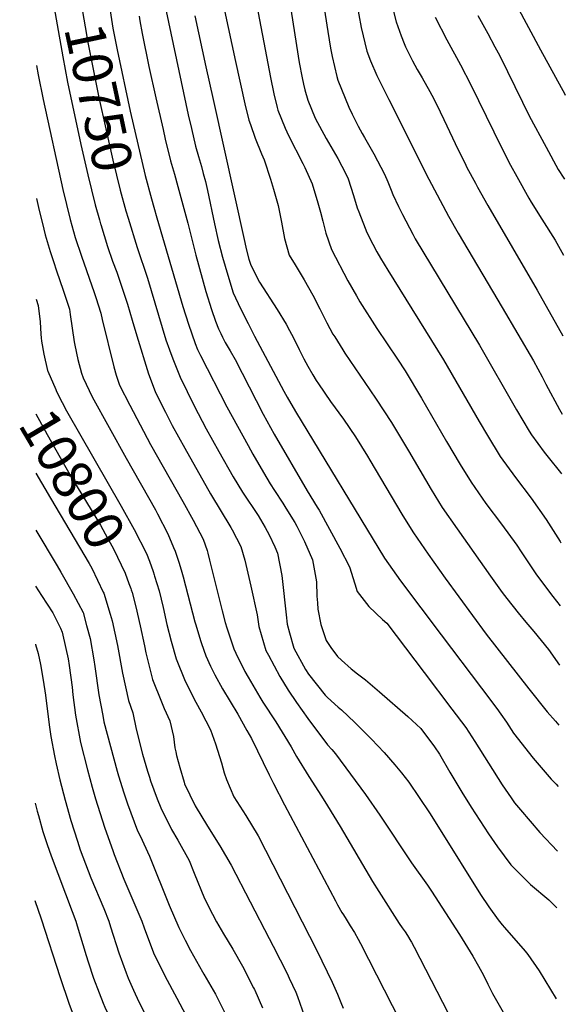
# Model space of a CAD drawing. Units: inches. Extents: x 2635180 to 2635602, y 1463913 to 1469173.
# Drawn here: x 2635180 to 2635576, y 1465940 to 1466655 of the extents above; entities that cross this region are included whole.
import ezdxf
from ezdxf.enums import TextEntityAlignment as Align

# ---------------------------------------------------------------- set-up
doc = ezdxf.new("R2010")
doc.units = ezdxf.units.IN
doc.header["$MEASUREMENT"] = 0
doc.layers.add('tile_2909_09_contour_10ft', color=223, linetype='Continuous')
doc.styles.add('Arial', font='arial.ttf')

msp = doc.modelspace()

# ---------------------------------------------------------------- linework, layer by layer
at = {"layer": 'tile_2909_09_contour_10ft'}
for points, elevation in [([(2635220.78, 1466686.83), (2635221.19, 1466684.93), (2635223.2, 1466673.74), (2635229.59, 1466637.16), (2635237.4, 1466598.31), (2635247.58, 1466552.89), (2635252.83, 1466530.97), (2635256.94, 1466516.07), (2635258.57, 1466510.76)], 10750), ([(2635239.85, 1466690.88), (2635241.85, 1466682.35), (2635243.75, 1466672.71), (2635247.6, 1466648.81), (2635250.62, 1466633), (2635260.16, 1466588.54), (2635271.07, 1466541.65), (2635275.6, 1466524.65), (2635277.35, 1466518.58)], 10740), ([(2635201.56, 1466682.75), (2635211.1, 1466627.91), (2635214.55, 1466609.51), (2635224.28, 1466564.25), (2635229.33, 1466542.21), (2635234.66, 1466520.33), (2635237.76, 1466509.56), (2635238.63, 1466506.52)], 10760), ([(2635531.99, 1466682.01), (2635558.03, 1466633.05), (2635575.8, 1466600.83), (2635576.16, 1466600.11)], 10620), ([(2635282.79, 1466677.25), (2635302.25, 1466585.83), (2635304.55, 1466575.83), (2635307.53, 1466562.99), (2635309.64, 1466555.58), (2635311.81, 1466548.2), (2635313.2, 1466543.14), (2635314.72, 1466537.38), (2635316.27, 1466530.7), (2635321.38, 1466506.56), (2635324.08, 1466494.48), (2635327.21, 1466482.36), (2635331.04, 1466469.19), (2635335.02, 1466456.42), (2635340.28, 1466445.08), (2635345.76, 1466434.11), (2635350.49, 1466425.11), (2635371.65, 1466385), (2635374.14, 1466380.66), (2635380.21, 1466370.37), (2635444.86, 1466263.76), (2635456.41, 1466247.25), (2635485.97, 1466207.99), (2635515.34, 1466169.39), (2635526.45, 1466154.58), (2635529.38, 1466150.41), (2635533.34, 1466144.65), (2635538.59, 1466136.73), (2635552.93, 1466118.38), (2635565.98, 1466103.14), (2635567.73, 1466101.31), (2635569.57, 1466099.55), (2635571.01, 1466097.94)], 10720), ([(2635326.04, 1466674.19), (2635336.55, 1466624.44), (2635343.34, 1466593.86), (2635346.3, 1466582.01), (2635347.38, 1466578.84), (2635350.94, 1466568.8), (2635355.59, 1466557.33), (2635357.42, 1466553.09), (2635362.04, 1466538.93), (2635364.17, 1466531.85), (2635367.55, 1466519.93), (2635368.53, 1466515.1), (2635369.89, 1466507.88), (2635372.24, 1466495.82), (2635375.62, 1466483.9), (2635379.93, 1466476.91), (2635386.38, 1466465.91), (2635392.75, 1466454.81), (2635397.9, 1466444.78), (2635403, 1466434.67), (2635407.38, 1466426.47), (2635408.63, 1466424.42), (2635414.46, 1466415.12), (2635416.09, 1466412.53), (2635434.06, 1466386.06), (2635438.79, 1466379.14), (2635449.82, 1466362.21), (2635462.17, 1466341.78), (2635478.72, 1466313.62), (2635486.79, 1466300.59), (2635497.65, 1466285.13), (2635521.81, 1466250.75), (2635530.28, 1466238.78), (2635533.69, 1466234.35), (2635541.88, 1466223.98), (2635547.55, 1466217.29), (2635553.26, 1466210.36), (2635563.84, 1466197.38), (2635571.91, 1466186.09)], 10700), ([(2635350.12, 1466675.42), (2635362.01, 1466612.97), (2635364.44, 1466600.94), (2635366.85, 1466591.11), (2635367.38, 1466589.09), (2635372.65, 1466576.09), (2635375.2, 1466570.71), (2635385.44, 1466550.51), (2635386.86, 1466547.58), (2635392.28, 1466535.59), (2635394.34, 1466529.13), (2635396, 1466523.66), (2635398.4, 1466515.12), (2635399.96, 1466508.6), (2635402.29, 1466499.72), (2635406.36, 1466487.89), (2635418.14, 1466465.13), (2635424.37, 1466454.34), (2635427.02, 1466449.98), (2635439.32, 1466430.58), (2635454.37, 1466408.35), (2635459.82, 1466399.79), (2635471.68, 1466379.89), (2635489.97, 1466348.38), (2635499.81, 1466331.85), (2635507.72, 1466318.97), (2635518.5, 1466303.44), (2635529.77, 1466288.34), (2635540.9, 1466273.12), (2635544.06, 1466268.44), (2635551.42, 1466257.36), (2635554.84, 1466252.39), (2635562.42, 1466242.02), (2635567.06, 1466235.88), (2635572.35, 1466229.23)], 10690), ([(2635399.22, 1466674.29), (2635403.67, 1466646.32), (2635405.66, 1466634.28), (2635406.74, 1466628.08), (2635410.28, 1466613.61), (2635410.98, 1466611.01), (2635419.01, 1466591.23), (2635421.34, 1466586.33), (2635425.65, 1466577.57), (2635428.55, 1466572.24), (2635430.22, 1466569.3), (2635437.09, 1466557.56), (2635444.92, 1466542.78), (2635447.23, 1466537.04), (2635449.65, 1466530.98), (2635450.81, 1466527.91), (2635455.02, 1466519.2), (2635457.9, 1466513.31), (2635465.3, 1466499.16), (2635467.15, 1466495.78), (2635513.77, 1466418.55), (2635540.79, 1466371.5), (2635549.93, 1466356.05), (2635551.72, 1466353.42), (2635560.83, 1466340.62), (2635563.68, 1466336.99), (2635572.6, 1466325.96), (2635573.34, 1466324.98)], 10670), ([(2635376.11, 1466667.02), (2635382.87, 1466623.7), (2635384.96, 1466612.73), (2635385.91, 1466608.15), (2635386.94, 1466603.99), (2635389.18, 1466596.4), (2635394.57, 1466583.36), (2635402.42, 1466568.67), (2635410.88, 1466553.98), (2635416.62, 1466542.82), (2635418.46, 1466539.17), (2635422.38, 1466527.26), (2635425.08, 1466518.2), (2635426.14, 1466515.34), (2635430.68, 1466503.52), (2635432, 1466500.35), (2635436.3, 1466491.77), (2635439.32, 1466486.15), (2635441.97, 1466481.57), (2635447.22, 1466472.9), (2635487.8, 1466407.74), (2635513.62, 1466363.04), (2635519.61, 1466352.89), (2635528.92, 1466337.59), (2635540.01, 1466322.34), (2635551.36, 1466307.31), (2635562.31, 1466291.92), (2635572.4, 1466275.79), (2635572.82, 1466274.89)], 10680), ([(2635424.53, 1466667.65), (2635427.97, 1466649.31), (2635432.03, 1466632.05), (2635434.75, 1466625.04), (2635439.21, 1466614.24), (2635447.86, 1466596.88), (2635477.04, 1466538.99), (2635491.38, 1466512.05), (2635498.28, 1466499.82), (2635530.41, 1466445.73), (2635553.07, 1466407.03), (2635559.26, 1466395.48), (2635562.08, 1466390.2), (2635571.92, 1466371.72), (2635573.78, 1466368.43)], 10660), ([(2635450.16, 1466665.7), (2635453.21, 1466653.24), (2635457.01, 1466643.05), (2635459.07, 1466637.54), (2635460.04, 1466635.07), (2635465.24, 1466625.04), (2635468.64, 1466618.66), (2635472.21, 1466612.54), (2635477.69, 1466602.72), (2635479.15, 1466600.04), (2635482.5, 1466593.48), (2635488.04, 1466582.49), (2635498.45, 1466560.37), (2635503.13, 1466550.79), (2635504.72, 1466547.53), (2635510.84, 1466536.06), (2635512.44, 1466533.11), (2635519.81, 1466519.83), (2635555.83, 1466458.29), (2635574.36, 1466425.13)], 10650), ([(2635512.52, 1466657.98), (2635519.8, 1466644.83), (2635525.02, 1466635.18), (2635528.56, 1466628.59), (2635544.99, 1466595.02), (2635550.02, 1466584.95), (2635562.19, 1466562.22), (2635571.09, 1466546.12), (2635575.02, 1466539.86), (2635575.53, 1466539)], 10630), ([(2635266.54, 1466657.39), (2635267.06, 1466654.03), (2635268.68, 1466644.77), (2635273.69, 1466620.96), (2635278.76, 1466598), (2635283.98, 1466575.13), (2635285.6, 1466568.2), (2635289.33, 1466552.34), (2635292.21, 1466542.58), (2635294.81, 1466533.83), (2635301.88, 1466507.1), (2635307.75, 1466483.84), (2635315.11, 1466457.51), (2635319.17, 1466444.32), (2635322.02, 1466435.86), (2635324.32, 1466430.4), (2635325.85, 1466426.85), (2635327.07, 1466424.19), (2635329.06, 1466420.44), (2635332.64, 1466414.23), (2635336.34, 1466408.08), (2635356.7, 1466368.38), (2635364.77, 1466353.73), (2635388.63, 1466312.63), (2635395.99, 1466300.8), (2635397.25, 1466298.63), (2635412.31, 1466271.05), (2635419.47, 1466257.32), (2635423.33, 1466245.15), (2635424.86, 1466239.48), (2635433.55, 1466228.56), (2635443.27, 1466219.27), (2635446.57, 1466216.49), (2635473.58, 1466180.73), (2635493.78, 1466153.99), (2635503.86, 1466140.62), (2635510.46, 1466130.5), (2635530.26, 1466099.2), (2635536.72, 1466089.7), (2635539.31, 1466085.97), (2635543.51, 1466080.9), (2635557.75, 1466064.43), (2635570.52, 1466050.94)], 10730), ([(2635307.13, 1466657.63), (2635315.16, 1466620.71), (2635320.4, 1466596.96), (2635343.33, 1466493.02), (2635344.33, 1466488.5), (2635346.38, 1466480.91), (2635347.72, 1466476.51), (2635353.95, 1466464.32), (2635366.75, 1466444.4), (2635373.4, 1466433.62), (2635375.86, 1466429.08), (2635378.69, 1466423.73), (2635382.8, 1466415.41), (2635386.28, 1466408.45), (2635389.16, 1466403.16), (2635392.78, 1466396.93), (2635395.22, 1466392.85), (2635396.84, 1466390.41), (2635405.72, 1466377.56), (2635415.01, 1466364.68), (2635423.79, 1466351.9), (2635432.51, 1466337.77), (2635434.26, 1466334.92), (2635457.31, 1466295.75), (2635461.79, 1466288.61), (2635465.84, 1466282.19), (2635476.49, 1466266.54), (2635488.83, 1466249.09), (2635518.68, 1466208.6), (2635549.61, 1466168.89), (2635562.97, 1466152.15), (2635569.13, 1466145.22), (2635571.46, 1466142.4)], 10710), ([(2635481.64, 1466656.67), (2635490.1, 1466640.13), (2635500.02, 1466621.98), (2635507.55, 1466607.57), (2635529.77, 1466562.11), (2635536.29, 1466549.28), (2635540.85, 1466540.88), (2635549.58, 1466525.24), (2635551.29, 1466522.29), (2635559.04, 1466509.95), (2635568.71, 1466494.77), (2635574.96, 1466483.78)], 10640), ([(2635192.14, 1466621.5), (2635193.26, 1466614.92), (2635196.77, 1466596.8), (2635211.1, 1466531.53), (2635216.52, 1466509.71), (2635220.21, 1466496.76), (2635224.62, 1466483.11), (2635233.97, 1466456.69), (2635235.19, 1466453.02), (2635238.82, 1466441.78), (2635239.8, 1466437.15), (2635248.11, 1466402.83), (2635249.99, 1466396.66), (2635252.35, 1466389.47), (2635259.73, 1466374.8), (2635274.89, 1466346.36), (2635298.34, 1466304.83), (2635305.81, 1466291.25), (2635313.19, 1466277.49), (2635315.9, 1466269.38), (2635316.51, 1466267.42), (2635317.63, 1466262.26), (2635326.8, 1466225.36), (2635329.18, 1466216.99), (2635330.32, 1466213.2), (2635332.67, 1466205.83), (2635335.5, 1466197.93), (2635336.74, 1466194.73), (2635343.39, 1466181.5), (2635345.76, 1466177.33), (2635354.29, 1466162.78), (2635356.55, 1466159.12), (2635365.85, 1466144.76), (2635377.15, 1466126.8), (2635381, 1466119.61), (2635389.75, 1466105.1), (2635398.97, 1466090.89), (2635403.54, 1466083.95), (2635412.7, 1466068.92), (2635436.05, 1466028.86), (2635440.64, 1466021.56), (2635455.56, 1465998.27), (2635457.66, 1465995.21), (2635459.78, 1465992.2), (2635461.58, 1465989.57), (2635464.07, 1465985.53), (2635464.49, 1465984.75), (2635466.43, 1465981.09), (2635495.23, 1465925.16)], 10770), ([(2635191.94, 1466525.1), (2635193.46, 1466518.49), (2635197.41, 1466502.66), (2635198.44, 1466498.61), (2635202.08, 1466486.4), (2635204.28, 1466479.19), (2635206.57, 1466472.47), (2635211.43, 1466458.49), (2635216.09, 1466444.54), (2635216.57, 1466440.81), (2635219.49, 1466420.9), (2635219.86, 1466418.55), (2635222.05, 1466408.09), (2635224.83, 1466398.19), (2635225.83, 1466394.83), (2635232.45, 1466381), (2635257.1, 1466336.32), (2635278.38, 1466298.89), (2635280.02, 1466295.82), (2635287.36, 1466281.52), (2635291.61, 1466271.53), (2635292.68, 1466268.78), (2635295.38, 1466260.8), (2635297.07, 1466255.18), (2635298.55, 1466250.1), (2635307.07, 1466217.55), (2635307.76, 1466215.19), (2635311.19, 1466204.03), (2635311.97, 1466201.7), (2635314.93, 1466192.89), (2635318.46, 1466185.28), (2635321.54, 1466178.89), (2635327.17, 1466168.92), (2635338.25, 1466150.37), (2635344.89, 1466138.58), (2635348.15, 1466132.69), (2635361.16, 1466106.31), (2635364.2, 1466099.95), (2635372.27, 1466084.64), (2635409.16, 1466014.83), (2635410.75, 1466011.95), (2635413.85, 1466006.43), (2635414.95, 1466004.63), (2635416.86, 1466001.54), (2635419.97, 1465996.69), (2635422.95, 1465991.79), (2635425.72, 1465986.95), (2635427.41, 1465983.89), (2635456.16, 1465927.34)], 10780), ([(2635277.35, 1466518.58), (2635279.53, 1466510.99), (2635298.46, 1466446.64), (2635302.49, 1466433.59), (2635307.4, 1466419.65), (2635309.05, 1466415.33), (2635311.14, 1466410.84), (2635330.33, 1466373.71), (2635345.75, 1466345.6), (2635349.3, 1466339.3), (2635356.96, 1466325.93), (2635361.69, 1466317.74), (2635364.9, 1466312.82), (2635370.93, 1466303.62), (2635373.27, 1466300.12), (2635379.71, 1466289.6), (2635381.15, 1466286.95), (2635386.64, 1466275.92), (2635392.62, 1466262.42), (2635395.38, 1466246.65), (2635395.77, 1466236.25), (2635396.04, 1466231.28), (2635396.35, 1466226.69), (2635398.6, 1466215.56), (2635402.42, 1466203.86), (2635405.81, 1466198.9), (2635410.7, 1466192.3), (2635413.51, 1466189.72), (2635420.62, 1466183.32), (2635425.27, 1466179.74), (2635431.11, 1466175.27), (2635441.27, 1466166.68), (2635461.89, 1466148.77), (2635471.22, 1466139.93), (2635481.26, 1466126.65), (2635484.7, 1466121.3), (2635492.37, 1466108.38), (2635500.98, 1466093.79), (2635507.78, 1466082.82), (2635520.34, 1466063.55), (2635526.89, 1466054.12), (2635536.49, 1466040.97), (2635550.76, 1466026.69), (2635564.29, 1466015.56), (2635570.1, 1466009.65)], 10740), ([(2635258.57, 1466510.76), (2635265.15, 1466489.44), (2635272.7, 1466467.06), (2635286.08, 1466422.41), (2635288.55, 1466415.05), (2635291, 1466408.47), (2635296.34, 1466395.22), (2635306.55, 1466374.42), (2635315.39, 1466357.67), (2635324.57, 1466341.23), (2635334.98, 1466322.81), (2635341.75, 1466311.74), (2635353.02, 1466294.66), (2635358.21, 1466286.07), (2635361.12, 1466280.76), (2635365.1, 1466271.98), (2635367.05, 1466267.27), (2635370.17, 1466251.23), (2635370.46, 1466248.92), (2635373.35, 1466222.59), (2635374.21, 1466215.77), (2635375.8, 1466209.48), (2635378.95, 1466198.27), (2635387.52, 1466182.84), (2635389.71, 1466179.44), (2635401.69, 1466164.19), (2635403.41, 1466162.55), (2635411.2, 1466155.51), (2635413.49, 1466153.63), (2635423.26, 1466144.33), (2635435.35, 1466132.24), (2635444.61, 1466122.69), (2635452.36, 1466113.58), (2635457.11, 1466107.92), (2635462.48, 1466101.08), (2635477.6, 1466078.84), (2635485.14, 1466066.32), (2635514.61, 1466019.5), (2635520.69, 1466010.48), (2635527.38, 1466000.92), (2635530.21, 1465997.48), (2635532.06, 1465995.54), (2635546.95, 1465978.24), (2635548.95, 1465975.77), (2635557.17, 1465963.94), (2635569.42, 1465943.74)], 10750), ([(2635238.63, 1466506.52), (2635238.77, 1466506.04), (2635243.7, 1466490.2), (2635247.36, 1466479.41), (2635250.29, 1466471.47), (2635256.81, 1466452.68), (2635258.16, 1466448.13), (2635261.53, 1466436.6), (2635264.84, 1466425.16), (2635273.48, 1466397.7), (2635274.58, 1466394.59), (2635278.6, 1466384.17), (2635285.69, 1466369.84), (2635290.66, 1466360.12), (2635299.69, 1466343.65), (2635318.4, 1466310.48), (2635333.29, 1466286.04), (2635334.27, 1466284.25), (2635340.48, 1466272.31), (2635343.35, 1466262.33), (2635347.78, 1466243.49), (2635352.31, 1466222.6), (2635353.66, 1466214.05), (2635358.64, 1466196.57), (2635360.45, 1466193.16), (2635368.69, 1466177.68), (2635374.92, 1466167.95), (2635380.98, 1466158.97), (2635389.18, 1466147.29), (2635403.37, 1466128.14), (2635406.51, 1466124.72), (2635409.18, 1466121.58), (2635431.01, 1466091.95), (2635441.47, 1466077.12), (2635464.53, 1466042.38), (2635476.11, 1466026.09), (2635479.05, 1466021.92), (2635499.39, 1465990.27), (2635508.97, 1465974.61), (2635513.16, 1465967.4), (2635516.69, 1465960.82), (2635519.98, 1465954.22), (2635523.36, 1465947.63), (2635530.92, 1465933.92)], 10760), ([(2635191.79, 1466451.9), (2635193.28, 1466447.3), (2635194.7, 1466435.52), (2635195.09, 1466426.48), (2635195.32, 1466423.83), (2635195.62, 1466421.26), (2635197.39, 1466411.97), (2635200.1, 1466400.12), (2635200.13, 1466400.02), (2635200.3, 1466399.6), (2635205.97, 1466386.2)], 10790), ([(2635205.97, 1466386.2), (2635206.26, 1466385.5), (2635207.43, 1466382.96), (2635213.91, 1466370.72), (2635253.58, 1466301.49), (2635263, 1466284.54), (2635271.83, 1466267.03), (2635274.07, 1466261.45), (2635276.85, 1466254.01), (2635277.57, 1466251.72)], 10790), ([(2635191.63, 1466368.46), (2635199.89, 1466353.57), (2635212.43, 1466331.22), (2635218.2, 1466321.23), (2635238.49, 1466287.6), (2635242.03, 1466281.35), (2635247.95, 1466270.5), (2635256.49, 1466252.72), (2635259.17, 1466245.41), (2635260.53, 1466241.66)], 10800), ([(2635191.54, 1466325.55), (2635202.16, 1466307.24), (2635230.31, 1466259.93), (2635232.24, 1466256.48), (2635240.57, 1466239.07)], 10810), ([(2635191.46, 1466284.14), (2635207.15, 1466258.08), (2635209.68, 1466253.67), (2635218.8, 1466237.8), (2635225.91, 1466224.19), (2635228.46, 1466214.81), (2635230.92, 1466205.36), (2635233.61, 1466189.98), (2635234.32, 1466185.03), (2635237.32, 1466164.39), (2635240.12, 1466149.33), (2635240.97, 1466144.84), (2635250.75, 1466108.94), (2635251.66, 1466105.69), (2635255.52, 1466093.32), (2635258.17, 1466085.2), (2635265.53, 1466065.56), (2635267.32, 1466062), (2635274.12, 1466047.32), (2635288.3, 1466011.76), (2635295.46, 1465995.49), (2635300.02, 1465986.3), (2635303.82, 1465978.85), (2635312.52, 1465963.26), (2635313.56, 1465961.5), (2635322.03, 1465947.05), (2635330.42, 1465930.45)], 10820), ([(2635277.57, 1466251.72), (2635277.88, 1466250.73), (2635281.09, 1466240.02), (2635284.16, 1466227.81), (2635286.74, 1466215.61), (2635289.86, 1466203.39), (2635293.49, 1466190.63), (2635300.13, 1466174.47), (2635307.83, 1466159.23), (2635311.76, 1466152.14), (2635318.53, 1466138.95), (2635322.03, 1466128.9), (2635326.43, 1466115.11), (2635328.34, 1466107.86), (2635329.98, 1466102.95), (2635335.29, 1466090.3), (2635344.19, 1466076.76), (2635353.03, 1466062.11), (2635395.75, 1465978.73), (2635406.82, 1465955.68), (2635410.72, 1465946.97), (2635413.15, 1465940.99), (2635414.77, 1465936.94)], 10790), ([(2635191.37, 1466243.32), (2635195.8, 1466236.58), (2635204, 1466223.99), (2635209.42, 1466212.89), (2635210.75, 1466210.06), (2635211.23, 1466207.92), (2635215.07, 1466190.58), (2635215.75, 1466185.88), (2635217.87, 1466170.15), (2635218.56, 1466164.39), (2635220.39, 1466149.62), (2635223.89, 1466129.95), (2635229.03, 1466110.05), (2635232.42, 1466097.49), (2635234.87, 1466088.9), (2635241.4, 1466068.42), (2635247.66, 1466050.72), (2635248.48, 1466048.51), (2635255.6, 1466030.63), (2635268.62, 1466000.04), (2635270.23, 1465995.26), (2635277.1, 1465977.13), (2635285.36, 1465960.39), (2635294.04, 1465944.07), (2635302.58, 1465927.61)], 10830), ([(2635240.57, 1466239.07), (2635240.97, 1466238.24), (2635245.57, 1466223.13), (2635246.99, 1466218.21), (2635250.84, 1466200.24), (2635254.57, 1466180.1), (2635258.86, 1466160.44), (2635261.93, 1466151.49), (2635264.33, 1466139.46), (2635269.14, 1466121.26), (2635272.68, 1466109.11), (2635274.01, 1466104.74), (2635274.89, 1466101.91), (2635279.72, 1466088.95), (2635282.24, 1466082.27), (2635290.1, 1466066.6), (2635294.7, 1466058.91), (2635302.88, 1466044.08), (2635306.63, 1466034.92), (2635314.13, 1466016.57), (2635319.89, 1466005.08), (2635322.78, 1465999.56), (2635327.89, 1465990.93), (2635334.58, 1465979.72), (2635341.67, 1465967.4), (2635349.73, 1465951.7), (2635350.37, 1465950.4), (2635350.56, 1465950.02), (2635356.12, 1465937)], 10810), ([(2635260.53, 1466241.66), (2635260.9, 1466240.63), (2635261.51, 1466238.68), (2635264.27, 1466228.41), (2635267.33, 1466214.62), (2635270.41, 1466199.96), (2635271.51, 1466194.87), (2635276.33, 1466175.67), (2635282.75, 1466159.32), (2635284.85, 1466154.64), (2635288.87, 1466145.52), (2635291.56, 1466134.17), (2635292.63, 1466125.93), (2635293.2, 1466123.06), (2635293.79, 1466120.28), (2635296.09, 1466111.67), (2635299.24, 1466100.91), (2635299.67, 1466099.7), (2635307.34, 1466083.84), (2635316.17, 1466069.15), (2635325.28, 1466054.73), (2635333.38, 1466040.63), (2635361.07, 1465987.57), (2635364, 1465981.86), (2635374.02, 1465961.96), (2635375.63, 1465958.6), (2635380.34, 1465948.51), (2635381.54, 1465945.37), (2635383.35, 1465940.56), (2635395.21, 1465906.51)], 10800), ([(2635191.29, 1466201.21), (2635191.41, 1466200.92), (2635193.15, 1466194.5), (2635194.87, 1466186.45), (2635196.97, 1466175), (2635198.47, 1466164.11), (2635201.21, 1466142.63), (2635202.47, 1466134.25), (2635205.03, 1466120.07), (2635206.22, 1466114.44), (2635209.04, 1466102.73), (2635212.87, 1466087.96), (2635217.03, 1466073.1), (2635221.71, 1466058.09), (2635223.88, 1466051.91), (2635231.63, 1466031.65), (2635240.91, 1466009.15), (2635244.52, 1466000.05), (2635245.83, 1465995.86), (2635251.95, 1465976.97), (2635257.19, 1465962.54), (2635258.62, 1465958.65), (2635262.52, 1465950.02), (2635266.49, 1465941.52), (2635274.71, 1465925.36)], 10840), ([(2635191.06, 1466085.84), (2635192.56, 1466080.05), (2635193.47, 1466076.71), (2635196.73, 1466065.18), (2635199.81, 1466055.84), (2635202.77, 1466047.41), (2635218.05, 1466007.01), (2635220.54, 1466000.05), (2635221.6, 1465996.62), (2635228.11, 1465975.05), (2635229.58, 1465970.49), (2635233.53, 1465958.56), (2635237.52, 1465947.94), (2635240.36, 1465940.38), (2635241.66, 1465937.54), (2635245.33, 1465929.74), (2635248.35, 1465923.38), (2635254.1, 1465912.55), (2635260.02, 1465900.05), (2635264.12, 1465889.15), (2635266.1, 1465883.55)], 10850), ([(2635190.91, 1466015.17), (2635195.51, 1466001.84), (2635209.13, 1465959.16), (2635215.53, 1465940.56), (2635222.37, 1465922.4)], 10860)]:
    msp.add_lwpolyline(points, dxfattribs=dict(at, elevation=elevation))

# ---------------------------------------------------------------- texts
at = {"color": 18, "style": 'Arial'}
for s, rotation, p in [('10750', -78.0045, (2635237.4, 1466598.31)), ('10800', -59.44423, (2635218.2, 1466321.23))]:
    msp.add_text(s, height=28.8, rotation=rotation, dxfattribs=at).set_placement(p, align=Align.MIDDLE_CENTER)

doc.saveas('drawing.dxf')
